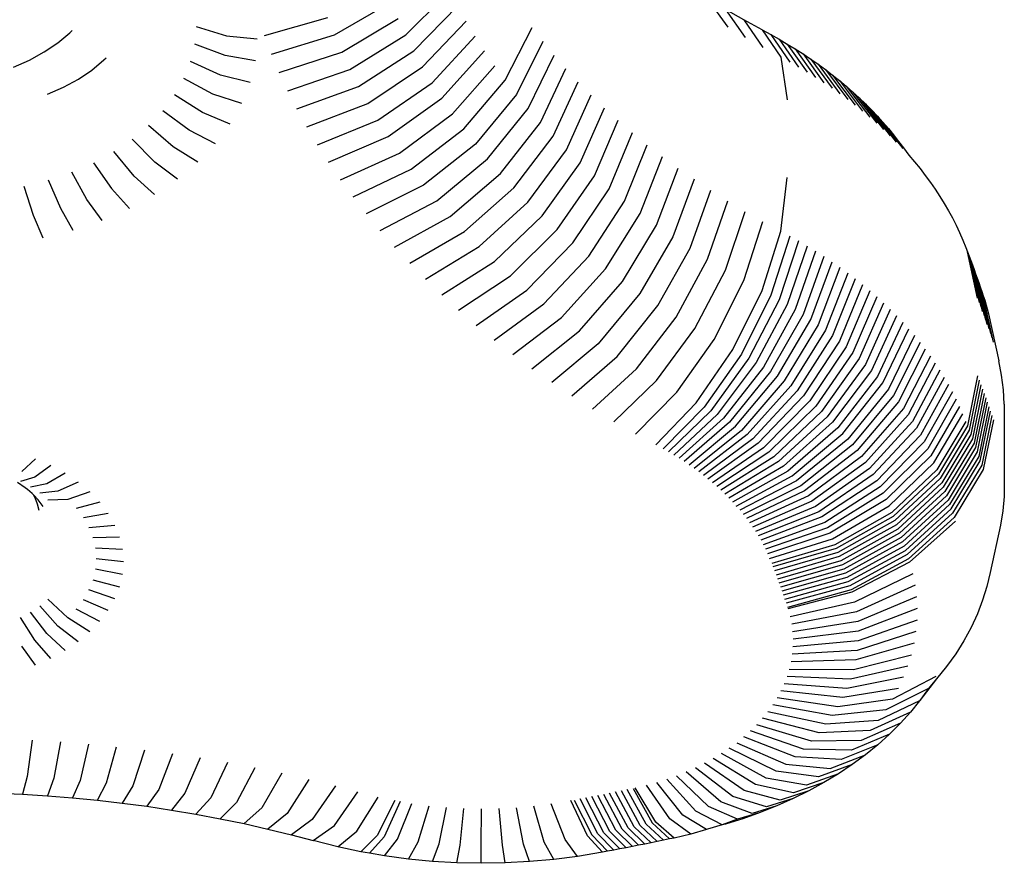
# Model space of a CAD drawing. Units: inches. Extents: x 948 to 2471, y -732 to 497.
# Drawn here: x 1736 to 1741, y -300 to -295 of the extents above; entities that cross this region are included whole.
import ezdxf

# ---------------------------------------------------------------- set-up
doc = ezdxf.new("R2010")
doc.units = ezdxf.units.IN
doc.header["$MEASUREMENT"] = 0

# ---------------------------------------------------------------- blocks, each defined once
blk = doc.blocks.new('0211')
for p, q in [((2863.6056, -329.5161), (2863.8578, -329.2646)), ((2865.3202, -329.3113), (2865.4348, -329.4721)), ((2863.2007, -329.5159), (2863.5236, -329.331)), ((2863.6519, -329.6075), (2863.9019, -329.3516)), ((2865.4219, -329.3723), (2865.5333, -329.5311)), ((2865.5259, -329.4314), (2865.4219, -329.3723)), ((2862.8027, -329.5196), (2863.1629, -329.4167)), ((2863.2424, -329.6144), (2863.5628, -329.4239)), ((2865.5259, -329.4314), (2865.6339, -329.5884)), ((2865.63, -329.4876), (2865.5259, -329.4314)), ((2861.6963, -329.5036), (2861.7104, -329.4906)), ((2862.4142, -329.4684), (2862.5878, -329.5207)), ((2863.7016, -329.698), (2863.9493, -329.4378)), ((2864.171, -329.7736), (2864.3229, -329.4749)), ((2865.63, -329.4876), (2865.7362, -329.6436)), ((2865.63, -329.4876), (2865.68, -329.5145)), ((2861.6281, -329.5606), (2861.6963, -329.5036)), ((2862.5878, -329.5207), (2862.7608, -329.5387)), ((2862.8429, -329.625), (2863.2007, -329.5159)), ((2863.2877, -329.7122), (2863.6056, -329.5161)), ((2863.7548, -329.7877), (2863.9999, -329.5232)), ((2865.68, -329.5145), (2865.7271, -329.541)), ((2865.68, -329.5145), (2865.7875, -329.6712)), ((2865.7271, -329.541), (2865.7732, -329.5681)), ((2865.7271, -329.541), (2865.8374, -329.6993)), ((2861.5513, -329.6126), (2861.6281, -329.5606)), ((2862.5791, -329.6329), (2862.4065, -329.5684)), ((2864.3842, -329.5537), (2864.2344, -329.855)), ((2865.7732, -329.5681), (2865.8864, -329.728)), ((2865.7732, -329.5681), (2865.8185, -329.5959)), ((2865.8185, -329.5959), (2865.8628, -329.6243)), ((2865.8185, -329.5959), (2865.9344, -329.7575)), ((2861.3761, -329.6988), (2861.467, -329.6588)), ((2861.467, -329.6588), (2861.5513, -329.6126)), ((2861.8221, -329.7156), (2861.8903, -329.6586)), ((2861.8903, -329.6586), (2861.9044, -329.6456)), ((2862.7512, -329.6632), (2862.5791, -329.6329)), ((2862.8872, -329.7298), (2863.2424, -329.6144)), ((2863.3368, -329.8091), (2863.6519, -329.6075)), ((2863.8114, -329.8764), (2864.0538, -329.6076)), ((2864.3008, -329.9352), (2864.4485, -329.6313)), ((2865.7362, -329.6436), (2865.7728, -329.8855)), ((2865.8628, -329.6243), (2865.9063, -329.6535)), ((2865.8628, -329.6243), (2865.9814, -329.7877)), ((2865.9063, -329.6535), (2866.0275, -329.8186)), ((2865.9063, -329.6535), (2865.9487, -329.6832)), ((2861.7454, -329.7675), (2861.8221, -329.7156)), ((2862.5531, -329.744), (2862.3833, -329.6673)), ((2862.9354, -329.8337), (2863.2877, -329.7122)), ((2863.3896, -329.9051), (2863.7016, -329.698)), ((2863.8713, -329.9641), (2864.1108, -329.6911)), ((2864.3703, -330.0143), (2864.5157, -329.7078)), ((2865.9487, -329.6832), (2865.9902, -329.7136)), ((2865.9487, -329.6832), (2866.0726, -329.8502)), ((2865.9902, -329.7136), (2866.0307, -329.7446)), ((2865.9902, -329.7136), (2866.1166, -329.8824)), ((2861.6611, -329.8138), (2861.7454, -329.7675)), ((2862.5101, -329.8526), (2862.345, -329.764)), ((2862.7224, -329.7863), (2862.5531, -329.744)), ((2866.0307, -329.7446), (2866.1596, -329.9153)), ((2866.0307, -329.7446), (2866.0702, -329.7761)), ((2861.5701, -329.8537), (2861.6611, -329.8138)), ((2862.9876, -329.9368), (2863.3368, -329.8091)), ((2863.446, -330.0002), (2863.7548, -329.7877)), ((2863.9346, -330.0507), (2864.171, -329.7736)), ((2864.4427, -330.0921), (2864.5858, -329.7831)), ((2866.0702, -329.7761), (2866.2015, -329.9488)), ((2866.0702, -329.7761), (2866.1087, -329.8083)), ((2866.1087, -329.8083), (2866.1461, -329.841)), ((2866.1087, -329.8083), (2866.2423, -329.9829)), ((2862.4506, -329.9575), (2862.292, -329.8575)), ((2862.6747, -329.9068), (2862.5101, -329.8526)), ((2863.506, -330.0943), (2863.8114, -329.8764)), ((2864.2344, -329.855), (2864.0011, -330.1362)), ((2864.5181, -330.1687), (2864.6587, -329.8572)), ((2866.1461, -329.841), (2866.1825, -329.8742)), ((2866.1461, -329.841), (2866.282, -330.0176)), ((2866.1825, -329.8742), (2866.2178, -329.908)), ((2866.1825, -329.8742), (2866.3206, -330.0528)), ((2863.0437, -330.0389), (2863.3896, -329.9051)), ((2864.0709, -330.2205), (2864.3008, -329.9352)), ((2864.5964, -330.2439), (2864.7345, -329.9299)), ((2866.2178, -329.908), (2866.2519, -329.9423)), ((2866.2178, -329.908), (2866.358, -330.0887)), ((2862.3752, -330.0577), (2862.2249, -329.9467)), ((2862.6087, -330.0232), (2862.4506, -329.9575)), ((2863.5695, -330.1873), (2863.8713, -329.9641)), ((2866.3943, -330.1251), (2866.2519, -329.9423)), ((2866.2519, -329.9423), (2866.285, -329.9771)), ((2866.285, -329.9771), (2866.3169, -330.0124)), ((2866.285, -329.9771), (2866.4294, -330.162)), ((2862.2847, -330.152), (2862.1443, -330.0306)), ((2863.1036, -330.14), (2863.446, -330.0002)), ((2863.6366, -330.2792), (2863.9346, -330.0507)), ((2864.1439, -330.3036), (2864.3703, -330.0143)), ((2864.6775, -330.3177), (2864.813, -330.0014)), ((2866.3169, -330.0124), (2866.3477, -330.0481)), ((2866.3477, -330.0481), (2866.3773, -330.0843)), ((2862.525, -330.1343), (2862.3752, -330.0577)), ((2863.1674, -330.24), (2863.506, -330.0943)), ((2864.22, -330.3853), (2864.4427, -330.0921)), ((2864.7615, -330.39), (2864.8942, -330.0714)), ((2866.3773, -330.0843), (2866.4058, -330.1209)), ((2862.1802, -330.2393), (2862.0512, -330.1085)), ((2862.4247, -330.2388), (2862.2847, -330.152)), ((2864.0011, -330.1362), (2863.7072, -330.3698)), ((2864.8481, -330.4609), (2864.978, -330.14)), ((2866.4058, -330.1209), (2866.433, -330.158)), ((2866.433, -330.158), (2866.4633, -330.1994)), ((2862.0628, -330.3188), (2861.9466, -330.1793)), ((2863.235, -330.3389), (2863.5695, -330.1873)), ((2864.2992, -330.4657), (2864.5181, -330.1687)), ((2864.9374, -330.5302), (2865.0644, -330.2071)), ((2866.4633, -330.1994), (2866.4959, -330.2373)), ((2861.8317, -330.2423), (2861.9337, -330.3896)), ((2862.3088, -330.3357), (2862.1802, -330.2393)), ((2863.7812, -330.4592), (2864.0709, -330.2205)), ((2864.3814, -330.5447), (2864.5964, -330.2439)), ((2865.0293, -330.598), (2865.1534, -330.2726)), ((2866.4959, -330.2373), (2866.5273, -330.2757)), ((2866.5273, -330.2757), (2866.5575, -330.3146)), ((2861.7944, -330.4508), (2861.7076, -330.2968)), ((2862.1785, -330.4239), (2862.0628, -330.3188)), ((2863.3063, -330.4365), (2863.6366, -330.2792)), ((2863.8585, -330.5473), (2864.1439, -330.3036)), ((2864.4666, -330.6222), (2864.6775, -330.3177)), ((2865.7362, -330.6312), (2865.7728, -330.3271)), ((2866.5575, -330.3146), (2866.5864, -330.3539)), ((2861.4914, -330.5422), (2861.4377, -330.3781)), ((2861.6464, -330.5019), (2861.5758, -330.3423)), ((2863.7072, -330.3698), (2863.3813, -330.5329)), ((2863.9392, -330.634), (2864.22, -330.3853)), ((2865.2448, -330.3366), (2865.1238, -330.6641)), ((2866.5864, -330.3539), (2866.6141, -330.3936)), ((2861.9337, -330.3896), (2862.0354, -330.5024)), ((2864.5547, -330.6982), (2864.7615, -330.39)), ((2865.2208, -330.7286), (2865.3386, -330.399)), ((2866.6141, -330.3936), (2866.6404, -330.4337)), ((2866.6404, -330.4337), (2866.6655, -330.4742)), ((2861.8809, -330.5703), (2861.7944, -330.4508)), ((2863.46, -330.6279), (2863.7812, -330.4592)), ((2864.0232, -330.7192), (2864.2992, -330.4657)), ((2864.6457, -330.7727), (2864.8481, -330.4609)), ((2865.3202, -330.7913), (2865.4348, -330.4597)), ((2866.6655, -330.4742), (2866.6892, -330.515)), ((2861.5448, -330.6715), (2861.4914, -330.5422)), ((2861.7168, -330.6269), (2861.6464, -330.5019)), ((2863.5423, -330.7216), (2863.8585, -330.5473)), ((2864.1104, -330.803), (2864.3814, -330.5447)), ((2864.7396, -330.8455), (2864.9374, -330.5302)), ((2865.4219, -330.8523), (2865.5333, -330.5187)), ((2866.6892, -330.515), (2866.7116, -330.5562)), ((2864.8361, -330.9167), (2865.0293, -330.598)), ((2865.5259, -330.9115), (2865.6339, -330.576)), ((2866.7116, -330.5562), (2866.7327, -330.5977)), ((2866.7327, -330.5977), (2866.7524, -330.6395)), ((2863.6281, -330.8137), (2863.9392, -330.634)), ((2864.2008, -330.8852), (2864.4666, -330.6222)), ((2865.1238, -330.6641), (2864.9353, -330.9861)), ((2865.63, -330.9677), (2865.7362, -330.6312)), ((2865.7875, -330.6588), (2865.68, -330.9946)), ((2866.7524, -330.6395), (2866.7708, -330.6816)), ((2863.7174, -330.9044), (2864.0232, -330.7192)), ((2864.2943, -330.9658), (2864.5547, -330.6982)), ((2865.8374, -330.6868), (2865.7271, -331.021)), ((2865.8864, -330.7156), (2865.7732, -331.0481)), ((2866.7708, -330.6816), (2866.7879, -330.7242)), ((2864.3908, -331.0447), (2864.6457, -330.7727)), ((2865.0372, -331.0538), (2865.2208, -330.7286)), ((2865.9344, -330.7451), (2865.8185, -331.0759)), ((2865.9814, -330.7753), (2865.8628, -331.1044)), ((2866.7879, -330.7242), (2866.7973, -330.7488)), ((2866.7973, -330.7488), (2866.8067, -330.7737)), ((2866.8542, -331.0119), (2866.7973, -330.7488)), ((2866.8067, -330.7737), (2866.816, -330.7986)), ((2866.8067, -330.7737), (2866.8636, -331.0369)), ((2863.8101, -330.9934), (2864.1104, -330.803)), ((2865.1416, -331.1197), (2865.3202, -330.7913)), ((2865.9063, -331.1335), (2866.0275, -330.8062)), ((2866.816, -330.7986), (2866.8729, -331.0618)), ((2866.816, -330.7986), (2866.8252, -330.8235)), ((2866.8822, -331.0868), (2866.8252, -330.8235)), ((2866.8252, -330.8235), (2866.8343, -330.8484)), ((2863.9061, -331.0808), (2864.2008, -330.8852)), ((2864.4902, -331.122), (2864.7396, -330.8455)), ((2865.2484, -331.1838), (2865.4219, -330.8523)), ((2866.0726, -330.8378), (2865.9487, -331.1633)), ((2866.1166, -330.87), (2865.9902, -331.1936)), ((2866.8343, -330.8484), (2866.8913, -331.1118)), ((2866.8343, -330.8484), (2866.8433, -330.8733)), ((2866.8433, -330.8733), (2866.8522, -330.8982)), ((2866.9004, -331.1369), (2866.8433, -330.8733)), ((2864.5926, -331.1974), (2864.8361, -330.9167)), ((2865.3577, -331.246), (2865.5259, -330.9115)), ((2866.1596, -330.9028), (2866.0307, -331.2246)), ((2866.2015, -330.9363), (2866.0702, -331.2562)), ((2866.9093, -331.1619), (2866.8522, -330.8982)), ((2866.8522, -330.8982), (2866.861, -330.9232)), ((2866.861, -330.9232), (2866.8697, -330.9482)), ((2866.861, -330.9232), (2866.9182, -331.187)), ((2864.0055, -331.1665), (2864.2943, -330.9658)), ((2864.9353, -330.9861), (2864.6979, -331.2711)), ((2865.4647, -331.3037), (2865.63, -330.9677)), ((2865.68, -330.9946), (2865.5126, -331.3295)), ((2866.2423, -330.9704), (2866.1087, -331.2883)), ((2866.8697, -330.9482), (2866.8784, -330.9732)), ((2866.8697, -330.9482), (2866.9269, -331.212)), ((2866.8784, -330.9732), (2866.8869, -330.9982)), ((2866.8784, -330.9732), (2866.9356, -331.2371)), ((2866.9441, -331.2622), (2866.8869, -330.9982)), ((2866.8869, -330.9982), (2866.8951, -331.0225)), ((2864.1081, -331.2505), (2864.3908, -331.0447)), ((2864.8059, -331.3429), (2865.0372, -331.0538)), ((2865.7271, -331.021), (2865.5552, -331.3534)), ((2865.7732, -331.0481), (2865.597, -331.378)), ((2866.282, -331.0051), (2866.1461, -331.321)), ((2866.3206, -331.0404), (2866.1825, -331.3543)), ((2866.8951, -331.0225), (2866.9168, -331.1017)), ((2865.8185, -331.0759), (2865.6379, -331.4031)), ((2865.8628, -331.1044), (2865.6781, -331.4289)), ((2866.358, -331.0763), (2866.2178, -331.3881)), ((2866.3943, -331.1127), (2866.2519, -331.4224)), ((2866.9168, -331.1017), (2866.9748, -331.3683)), ((2864.2139, -331.3326), (2864.4902, -331.122)), ((2864.9166, -331.4128), (2865.1416, -331.1197)), ((2865.7174, -331.4552), (2865.9063, -331.1335)), ((2865.9487, -331.1633), (2865.7558, -331.4821)), ((2866.4294, -331.1496), (2866.285, -331.4572)), ((2864.3227, -331.4128), (2864.5926, -331.1974)), ((2865.0299, -331.4807), (2865.2484, -331.1838)), ((2865.9902, -331.1936), (2865.7934, -331.5096)), ((2866.0307, -331.2246), (2865.83, -331.5377)), ((2866.3169, -331.4924), (2866.4633, -331.187)), ((2866.4959, -331.2249), (2866.3477, -331.5282)), ((2864.6979, -331.2711), (2864.4346, -331.4911)), ((2865.1458, -331.5466), (2865.3577, -331.246)), ((2866.0702, -331.2562), (2865.8658, -331.5662)), ((2866.5273, -331.2633), (2866.3773, -331.5644)), ((2865.2564, -331.6064), (2865.4647, -331.3037)), ((2865.5126, -331.3295), (2865.3017, -331.6307)), ((2866.1087, -331.2883), (2865.9006, -331.5953)), ((2866.1461, -331.321), (2865.9345, -331.6249)), ((2866.5575, -331.3022), (2866.4058, -331.601)), ((2864.5494, -331.5675), (2864.8059, -331.3429)), ((2865.5552, -331.3534), (2865.3386, -331.6515)), ((2865.597, -331.378), (2865.3749, -331.6728)), ((2866.1825, -331.3543), (2865.9674, -331.655)), ((2866.2178, -331.3881), (2865.9993, -331.6856)), ((2866.5864, -331.3415), (2866.433, -331.638)), ((2866.6141, -331.3812), (2866.4591, -331.6754)), ((2866.9912, -331.4499), (2866.9748, -331.3683)), ((2864.6671, -331.6418), (2864.9166, -331.4128)), ((2865.6379, -331.4031), (2865.4104, -331.6946)), ((2865.6781, -331.4289), (2865.4453, -331.717)), ((2866.2519, -331.4224), (2866.0302, -331.7166)), ((2866.6404, -331.4213), (2866.4839, -331.7132)), ((2867.0017, -331.5319), (2866.9912, -331.4499)), ((2864.7876, -331.714), (2865.0299, -331.4807)), ((2865.4794, -331.7398), (2865.7174, -331.4552)), ((2865.7558, -331.4821), (2865.5127, -331.7632)), ((2866.285, -331.4572), (2866.0601, -331.7481)), ((2866.089, -331.7801), (2866.3169, -331.4924)), ((2866.6655, -331.4618), (2866.5075, -331.7514)), ((2866.6892, -331.5026), (2866.5299, -331.7899)), ((2866.8542, -331.4535), (2866.7973, -331.7364)), ((2866.8636, -331.4785), (2866.8067, -331.7613)), ((2866.8729, -331.5035), (2866.816, -331.7862)), ((2864.9108, -331.7841), (2865.1458, -331.5466)), ((2865.7934, -331.5096), (2865.5453, -331.787)), ((2865.83, -331.5377), (2865.5771, -331.8114)), ((2866.3477, -331.5282), (2866.1169, -331.8124)), ((2866.7116, -331.5438), (2866.551, -331.8287)), ((2866.8822, -331.5285), (2866.8252, -331.811)), ((2866.8913, -331.5535), (2866.8343, -331.836)), ((2867.0062, -331.6142), (2867.0017, -331.5319)), ((2865.0255, -331.846), (2865.2564, -331.6064)), ((2865.8658, -331.5662), (2865.6082, -331.8362)), ((2865.9006, -331.5953), (2865.6384, -331.8614)), ((2866.3773, -331.5644), (2866.1437, -331.8451)), ((2866.4058, -331.601), (2866.1694, -331.8783)), ((2866.7327, -331.5853), (2866.5709, -331.8678)), ((2866.9004, -331.5785), (2866.8433, -331.8609)), ((2866.9093, -331.6036), (2866.8522, -331.8858)), ((2867.0062, -331.6142), (2867.0062, -332.0559)), ((2865.3017, -331.6307), (2865.0679, -331.8688)), ((2865.3386, -331.6515), (2865.0986, -331.886)), ((2865.3749, -331.6728), (2865.1287, -331.9037)), ((2865.9345, -331.6249), (2865.6678, -331.8871)), ((2865.9674, -331.655), (2865.6963, -331.9132)), ((2866.433, -331.638), (2866.1941, -331.9118)), ((2866.7524, -331.6271), (2866.5895, -331.9073)), ((2866.6068, -331.9469), (2866.7708, -331.6692)), ((2866.9182, -331.6286), (2866.861, -331.9108)), ((2866.8697, -331.9358), (2866.9269, -331.6537)), ((2865.4104, -331.6946), (2865.1583, -331.9219)), ((2865.4453, -331.717), (2865.1872, -331.9405)), ((2865.9993, -331.6856), (2865.724, -331.9397)), ((2866.0302, -331.7166), (2865.7508, -331.9667)), ((2866.4591, -331.6754), (2866.2177, -331.9457)), ((2866.4839, -331.7132), (2866.2402, -331.9799)), ((2866.7879, -331.7118), (2866.6231, -331.9876)), ((2866.9356, -331.6788), (2866.8784, -331.9607)), ((2866.9441, -331.7039), (2866.8869, -331.9858)), ((2865.2155, -331.9595), (2865.4794, -331.7398)), ((2865.5127, -331.7632), (2865.2433, -331.9789)), ((2866.0601, -331.7481), (2865.7768, -331.994)), ((2865.8019, -332.0217), (2866.089, -331.7801)), ((2866.5075, -331.7514), (2866.2615, -332.0144)), ((2866.7973, -331.7364), (2866.6322, -332.0114)), ((2866.8067, -331.7613), (2866.6415, -332.036)), ((2866.816, -331.7862), (2866.6507, -332.0605)), ((2865.5453, -331.787), (2865.2703, -331.9987)), ((2865.5771, -331.8114), (2865.2968, -332.0189)), ((2865.6082, -331.8362), (2865.3226, -332.0395)), ((2866.1169, -331.8124), (2865.8261, -332.0498)), ((2866.5299, -331.7899), (2866.2818, -332.0493)), ((2866.551, -331.8287), (2866.3009, -332.0844)), ((2866.8252, -331.811), (2866.6598, -332.0851)), ((2866.8343, -331.836), (2866.6688, -332.1098)), ((2865.6384, -331.8614), (2865.3477, -332.0605)), ((2865.6678, -331.8871), (2865.3721, -332.0818)), ((2866.1437, -331.8451), (2865.8493, -332.0782)), ((2866.1694, -331.8783), (2865.8717, -332.1069)), ((2866.5709, -331.8678), (2866.3189, -332.1198)), ((2866.8433, -331.8609), (2866.6777, -332.1344)), ((2866.8522, -331.8858), (2866.6865, -332.159)), ((2861.5014, -331.9239), (2861.424, -331.9966)), ((2865.6963, -331.9132), (2865.3958, -332.1035)), ((2865.724, -331.9397), (2865.4188, -332.1256)), ((2866.1941, -331.9118), (2865.8931, -332.136)), ((2866.2177, -331.9457), (2865.9135, -332.1654)), ((2866.5895, -331.9073), (2866.3357, -332.1555)), ((2866.3514, -332.1914), (2866.6068, -331.9469)), ((2866.861, -331.9108), (2866.6952, -332.1837)), ((2866.7038, -332.2084), (2866.8697, -331.9358)), ((2861.5892, -331.9625), (2861.4983, -332.0293)), ((2861.6706, -332.0072), (2861.5671, -332.067)), ((2865.7508, -331.9667), (2865.4412, -332.148)), ((2865.7768, -331.994), (2865.4627, -332.1707)), ((2866.2402, -331.9799), (2865.933, -332.1951)), ((2866.6231, -331.9876), (2866.3665, -332.2291)), ((2866.8784, -331.9607), (2866.7123, -332.2331)), ((2866.8869, -331.9858), (2866.7208, -332.2578)), ((2861.4437, -332.089), (2861.3996, -332.0592)), ((2861.4983, -332.0293), (2861.4162, -332.0534)), ((2861.7447, -332.0573), (2861.6297, -332.1094)), ((2865.4836, -332.1937), (2865.8019, -332.0217)), ((2865.8261, -332.0498), (2865.5037, -332.217)), ((2866.2615, -332.0144), (2865.9516, -332.2251)), ((2866.2818, -332.0493), (2865.9691, -332.2553)), ((2866.6322, -332.0114), (2866.3751, -332.2516)), ((2866.6415, -332.036), (2866.3842, -332.2757)), ((2866.6507, -332.0605), (2866.3932, -332.2998)), ((2867.0062, -332.0559), (2867.0049, -332.1382)), ((2861.4559, -332.0993), (2861.4437, -332.089)), ((2861.4829, -332.1218), (2861.4559, -332.0993)), ((2861.5671, -332.067), (2861.4737, -332.0849)), ((2861.4902, -332.1294), (2861.4829, -332.1218)), ((2861.6297, -332.1094), (2861.526, -332.1203)), ((2861.8106, -332.1124), (2861.6854, -332.1559)), ((2865.8493, -332.0782), (2865.523, -332.2406)), ((2865.8717, -332.1069), (2865.5415, -332.2645)), ((2866.3009, -332.0844), (2865.9857, -332.2858)), ((2866.3189, -332.1198), (2866.0013, -332.3165)), ((2866.6598, -332.0851), (2866.4022, -332.324)), ((2866.6688, -332.1098), (2866.411, -332.3481)), ((2861.4999, -332.1465), (2861.4902, -332.1294)), ((2861.5168, -332.1572), (2861.4902, -332.1294)), ((2861.5141, -332.1824), (2861.4999, -332.1465)), ((2861.5451, -332.1948), (2861.5168, -332.1572)), ((2861.6854, -332.1559), (2861.5725, -332.1592)), ((2861.8676, -332.1719), (2861.7336, -332.2062)), ((2865.8931, -332.136), (2865.5593, -332.2887)), ((2865.9135, -332.1654), (2865.5763, -332.3131)), ((2866.3357, -332.1555), (2866.0159, -332.3474)), ((2866.6777, -332.1344), (2866.4197, -332.3723)), ((2866.6865, -332.159), (2866.4284, -332.3965)), ((2867.0049, -332.1382), (2866.9975, -332.2204)), ((2861.5227, -332.2191), (2861.5141, -332.1824)), ((2865.933, -332.1951), (2865.5925, -332.3378)), ((2865.9516, -332.2251), (2865.6079, -332.3627)), ((2866.0295, -332.3786), (2866.3514, -332.1914)), ((2866.3665, -332.2291), (2866.0431, -332.4126)), ((2866.6952, -332.1837), (2866.4369, -332.4207)), ((2866.4454, -332.4449), (2866.7038, -332.2084)), ((2866.7123, -332.2331), (2866.4537, -332.4691)), ((2866.9975, -332.2204), (2866.9843, -332.3023)), ((2861.9152, -332.235), (2861.7738, -332.2596)), ((2865.9691, -332.2553), (2865.6225, -332.3878)), ((2865.9857, -332.2858), (2865.6363, -332.4132)), ((2866.3751, -332.2516), (2866.0511, -332.4335)), ((2866.3842, -332.2757), (2866.06, -332.457)), ((2866.7208, -332.2578), (2866.462, -332.4934)), ((2866.7281, -332.2797), (2866.4681, -332.5115)), ((2861.8056, -332.3156), (2861.9527, -332.3012)), ((2866.0013, -332.3165), (2865.6493, -332.4387)), ((2866.3932, -332.2998), (2866.0688, -332.4805)), ((2866.4022, -332.324), (2866.0775, -332.5041)), ((2866.9843, -332.3023), (2866.9261, -332.57)), ((2861.9798, -332.3697), (2861.8285, -332.3735)), ((2866.0159, -332.3474), (2865.6614, -332.4644)), ((2865.6727, -332.4903), (2866.0295, -332.3786)), ((2866.411, -332.3481), (2866.0862, -332.5277)), ((2866.4197, -332.3723), (2866.0947, -332.5513)), ((2866.4284, -332.3965), (2866.1031, -332.5749)), ((2861.9962, -332.4397), (2861.8424, -332.4327)), ((2866.0431, -332.4126), (2865.6847, -332.5201)), ((2866.0511, -332.4335), (2865.692, -332.5392)), ((2866.06, -332.457), (2865.7006, -332.5621)), ((2866.4369, -332.4207), (2866.1115, -332.5985)), ((2866.1197, -332.6221), (2866.4454, -332.4449)), ((2862.0017, -332.5105), (2861.847, -332.4925)), ((2866.0688, -332.4805), (2865.7092, -332.585)), ((2866.0775, -332.5041), (2865.7177, -332.608)), ((2866.4537, -332.4691), (2866.1279, -332.6458)), ((2866.462, -332.4934), (2866.1359, -332.6695)), ((2866.4681, -332.5115), (2866.1404, -332.6828)), ((2861.9962, -332.5813), (2861.8424, -332.5524)), ((2866.0862, -332.5277), (2865.7261, -332.6309)), ((2866.0947, -332.5513), (2865.7344, -332.6538)), ((2861.8285, -332.6116), (2861.9798, -332.6514)), ((2866.1031, -332.5749), (2865.7426, -332.6768)), ((2866.1115, -332.5985), (2865.7507, -332.6998)), ((2865.7587, -332.7228), (2866.1197, -332.6221)), ((2866.4863, -332.5778), (2866.1559, -332.7392)), ((2866.9261, -332.57), (2866.9074, -332.6494)), ((2861.9527, -332.7198), (2861.8056, -332.6695)), ((2866.1279, -332.6458), (2865.7667, -332.7458)), ((2866.1359, -332.6695), (2865.7745, -332.7688)), ((2866.4994, -332.6432), (2866.1669, -332.7936)), ((2866.9074, -332.6494), (2866.8831, -332.728)), ((2861.6854, -332.8291), (2861.5725, -332.7213)), ((2861.9152, -332.786), (2861.7738, -332.7254)), ((2866.1404, -332.6828), (2865.7772, -332.7769)), ((2866.5078, -332.7089), (2866.1738, -332.8484)), ((2866.8831, -332.728), (2866.8531, -332.8058)), ((2861.6297, -332.8757), (2861.526, -332.7602)), ((2861.8676, -332.8492), (2861.7336, -332.7788)), ((2866.1559, -332.7392), (2865.7897, -332.8223)), ((2866.5115, -332.7749), (2866.1769, -332.9033)), ((2861.4983, -332.9558), (2861.4162, -332.8271)), ((2861.5671, -332.918), (2861.4737, -332.7956)), ((2861.8106, -332.9087), (2861.6854, -332.8291)), ((2866.1669, -332.7936), (2865.7982, -332.8646)), ((2866.1738, -332.8484), (2865.8036, -332.9071)), ((2866.5104, -332.8409), (2866.176, -332.9583)), ((2866.8531, -332.8058), (2866.8175, -332.8826)), ((2861.7447, -332.9638), (2861.6297, -332.8757)), ((2866.1769, -332.9033), (2865.806, -332.9498)), ((2866.8175, -332.8826), (2866.7765, -332.958)), ((2861.5892, -333.0585), (2861.4983, -332.9558)), ((2861.6706, -333.0139), (2861.5671, -332.918)), ((2866.176, -332.9583), (2865.8053, -332.9925)), ((2866.5045, -332.9068), (2866.1711, -333.0131)), ((2866.7765, -332.958), (2866.73, -333.032)), ((2861.5014, -333.0971), (2861.424, -332.9884)), ((2866.1711, -333.0131), (2865.8015, -333.0351)), ((2866.4939, -332.9724), (2866.1623, -333.0677)), ((2866.1623, -333.0677), (2865.7946, -333.0776)), ((2866.1495, -333.122), (2866.4786, -333.0376)), ((2866.73, -333.032), (2866.6783, -333.1044)), ((2865.7847, -333.1198), (2866.1495, -333.122)), ((2866.4586, -333.1022), (2866.1329, -333.1758)), ((2866.6783, -333.1044), (2866.6215, -333.175)), ((2866.1329, -333.1758), (2865.7718, -333.1616)), ((2866.434, -333.166), (2866.1124, -333.229)), ((2866.618, -333.1617), (2866.3711, -333.2909)), ((2866.6215, -333.175), (2866.5267, -333.2979)), ((2866.6215, -333.175), (2866.5748, -333.2306)), ((2866.1124, -333.229), (2865.7558, -333.2029)), ((2866.4048, -333.229), (2866.0881, -333.2814)), ((2866.5748, -333.2306), (2866.333, -333.3517)), ((2866.5748, -333.2306), (2866.5267, -333.2979)), ((2866.06, -333.333), (2865.7151, -333.2837)), ((2866.0881, -333.2814), (2865.737, -333.2437)), ((2866.3711, -333.2909), (2866.06, -333.333)), ((2866.0283, -333.3836), (2865.6905, -333.323)), ((2866.333, -333.3517), (2866.0283, -333.3836)), ((2866.5243, -333.299), (2866.2905, -333.4111)), ((2866.5243, -333.299), (2866.4738, -333.3635)), ((2866.5267, -333.2979), (2866.5243, -333.299)), ((2865.954, -333.4813), (2865.6328, -333.399)), ((2865.9929, -333.433), (2865.663, -333.3615)), ((2866.4738, -333.3635), (2866.2438, -333.4691)), ((2866.4738, -333.3635), (2866.4163, -333.4273)), ((2865.9117, -333.5282), (2865.5999, -333.4354)), ((2866.2905, -333.4111), (2865.9929, -333.433)), ((2866.4163, -333.4273), (2866.193, -333.5254)), ((2866.4163, -333.4273), (2866.3542, -333.4892)), ((2865.8173, -333.6175), (2865.5265, -333.5049)), ((2865.8661, -333.5736), (2865.5645, -333.4708)), ((2866.2438, -333.4691), (2865.954, -333.4813)), ((2866.3542, -333.4892), (2866.1382, -333.58)), ((2866.3542, -333.4892), (2866.2877, -333.5489)), ((2861.4834, -333.5235), (2861.4547, -333.7305)), ((2861.6437, -333.5333), (2861.6055, -333.7397)), ((2861.8035, -333.5459), (2861.7558, -333.7516)), ((2861.9057, -333.7661), (2861.9629, -333.5613)), ((2865.7104, -333.7002), (2865.4435, -333.5691)), ((2865.4861, -333.5377), (2865.7653, -333.6598)), ((2866.1382, -333.58), (2865.8661, -333.5736)), ((2866.193, -333.5254), (2865.9117, -333.5282)), ((2866.2877, -333.5489), (2866.0796, -333.6327)), ((2866.2877, -333.5489), (2866.217, -333.6064)), ((2862.1216, -333.5795), (2862.055, -333.7832)), ((2862.2795, -333.6004), (2862.2035, -333.8029)), ((2862.4366, -333.6241), (2862.3513, -333.8252)), ((2865.5921, -333.7755), (2865.3515, -333.6276)), ((2865.6526, -333.7388), (2865.3986, -333.5991)), ((2866.0796, -333.6327), (2865.8173, -333.6175)), ((2866.0172, -333.6834), (2866.217, -333.6064)), ((2866.217, -333.6064), (2866.1423, -333.6614)), ((2862.5927, -333.6505), (2862.4981, -333.85)), ((2862.7478, -333.6797), (2862.644, -333.8774)), ((2865.4636, -333.8426), (2865.2516, -333.6798)), ((2865.529, -333.8101), (2865.3025, -333.6545)), ((2865.7653, -333.6598), (2866.0172, -333.6834)), ((2866.1423, -333.6614), (2865.9512, -333.732)), ((2866.1423, -333.6614), (2866.0637, -333.714)), ((2861.4547, -333.7305), (2861.4289, -333.8308)), ((2861.6055, -333.7397), (2861.571, -333.8395)), ((2862.9017, -333.7115), (2862.7888, -333.9074)), ((2865.326, -333.9009), (2865.1447, -333.7251)), ((2865.3958, -333.8729), (2865.199, -333.7033)), ((2865.8818, -333.7784), (2865.6526, -333.7388)), ((2865.9512, -333.732), (2865.7104, -333.7002)), ((2866.0637, -333.714), (2865.8818, -333.7784)), ((2866.0637, -333.714), (2865.9814, -333.7638)), ((2861.7558, -333.7516), (2861.7128, -333.8507)), ((2861.8541, -333.8644), (2861.9057, -333.7661)), ((2862.055, -333.7832), (2861.9949, -333.8805)), ((2863.0544, -333.746), (2862.9323, -333.9398)), ((2863.2057, -333.7832), (2863.0746, -333.9748)), ((2864.8974, -333.7971), (2865.0063, -333.9938)), ((2865.0257, -333.9898), (2864.9091, -333.7947)), ((2865.1055, -333.9707), (2864.9734, -333.7793)), ((2865.1806, -333.9498), (2865.0318, -333.7631)), ((2865.2542, -333.9266), (2865.0889, -333.745)), ((2865.8091, -333.8224), (2865.5921, -333.7755)), ((2865.9814, -333.7638), (2865.8091, -333.8224)), ((2865.9814, -333.7638), (2865.8956, -333.8109)), ((2861.2864, -333.8246), (2861.4289, -333.8308)), ((2861.4289, -333.8308), (2861.571, -333.8395)), ((2861.571, -333.8395), (2861.7128, -333.8507)), ((2861.7128, -333.8507), (2861.8541, -333.8644)), ((2862.2035, -333.8029), (2862.135, -333.8991)), ((2862.3513, -333.8252), (2862.2743, -333.9201)), ((2862.4981, -333.85), (2862.4128, -333.9435)), ((2863.2, -334.0081), (2863.333, -333.817)), ((2863.3279, -334.0407), (2863.4489, -333.8465)), ((2864.731, -334.0489), (2864.6296, -333.8507)), ((2864.7655, -334.0423), (2864.6632, -333.8442)), ((2864.8, -334.0355), (2864.6967, -333.8377)), ((2864.8345, -334.0287), (2864.7302, -333.8311)), ((2864.8689, -334.0219), (2864.7637, -333.8244)), ((2864.9033, -334.0149), (2864.7972, -333.8177)), ((2864.9377, -334.008), (2864.8306, -333.8109)), ((2864.972, -334.0009), (2864.864, -333.804)), ((2865.6547, -333.903), (2865.4636, -333.8426)), ((2865.7334, -333.864), (2865.529, -333.8101)), ((2865.8065, -333.8551), (2865.6547, -333.903)), ((2865.8065, -333.8551), (2865.7143, -333.8963)), ((2865.8956, -333.8109), (2865.7334, -333.864)), ((2865.8956, -333.8109), (2865.8065, -333.8551)), ((2861.8541, -333.8644), (2861.9949, -333.8805)), ((2861.9949, -333.8805), (2862.135, -333.8991)), ((2862.135, -333.8991), (2862.2743, -333.9201)), ((2862.644, -333.8774), (2862.5504, -333.9694)), ((2862.7888, -333.9074), (2862.6869, -333.9976)), ((2863.544, -333.8668), (2863.4424, -334.065)), ((2863.5742, -333.872), (2863.4824, -334.072)), ((2863.5586, -334.0851), (2863.6406, -333.8835)), ((2863.6763, -334.1009), (2863.7384, -333.8966)), ((2863.7951, -334.1123), (2863.8371, -333.9061)), ((2863.9146, -334.1193), (2863.9364, -333.9119)), ((2864.274, -334.1137), (2864.2351, -333.9072)), ((2864.3929, -334.1029), (2864.3339, -333.8983)), ((2864.5108, -334.0878), (2864.4319, -333.8857)), ((2864.6378, -334.0666), (2864.5438, -333.867)), ((2864.5624, -333.8635), (2864.662, -334.0621)), ((2864.6965, -334.0555), (2864.596, -333.8572)), ((2865.4895, -333.973), (2865.326, -333.9009)), ((2865.5734, -333.9394), (2865.3958, -333.8729)), ((2865.7143, -333.8963), (2865.5734, -333.9394)), ((2865.7143, -333.8963), (2865.6193, -333.9345)), ((2862.2743, -333.9201), (2862.4128, -333.9435)), ((2862.4128, -333.9435), (2862.5504, -333.9694)), ((2862.9323, -333.9398), (2862.8223, -334.0282)), ((2864.0345, -334.1219), (2864.036, -333.914)), ((2864.1544, -334.12), (2864.1357, -333.9124)), ((2865.3146, -334.0305), (2865.1806, -333.9498)), ((2865.4033, -334.0039), (2865.2542, -333.9266)), ((2865.6193, -333.9345), (2865.4895, -333.973)), ((2865.6193, -333.9345), (2865.5216, -333.9694)), ((2862.5504, -333.9694), (2862.6869, -333.9976)), ((2862.6869, -333.9976), (2862.8223, -334.0282)), ((2863.0746, -333.9748), (2862.9564, -334.0612)), ((2863.0801, -334.094), (2863.2, -334.0081)), ((2864.9638, -334.1135), (2864.8689, -334.0219)), ((2864.999, -334.1064), (2864.9033, -334.0149)), ((2865.0342, -334.0993), (2864.9377, -334.008)), ((2865.0694, -334.0921), (2864.972, -334.0009)), ((2865.0063, -333.9938), (2865.1046, -334.0848)), ((2865.1308, -334.0793), (2865.0257, -333.9898)), ((2865.2247, -334.0568), (2865.1055, -333.9707)), ((2865.4033, -334.0039), (2865.3193, -334.0294)), ((2865.4895, -333.973), (2865.4033, -334.0039)), ((2865.4215, -334.0011), (2865.4033, -334.0039)), ((2865.5216, -333.9694), (2865.4215, -334.0011)), ((2862.8223, -334.0282), (2862.9564, -334.0612)), ((2862.9564, -334.0612), (2863.0801, -334.094)), ((2863.2188, -334.1293), (2863.3279, -334.0407)), ((2863.4424, -334.065), (2863.3507, -334.1574)), ((2863.4824, -334.072), (2863.3996, -334.1659)), ((2864.7225, -334.1602), (2864.6378, -334.0666)), ((2864.662, -334.0621), (2864.7518, -334.1547)), ((2864.7872, -334.148), (2864.6965, -334.0555)), ((2864.8225, -334.1413), (2864.731, -334.0489)), ((2864.8579, -334.1344), (2864.7655, -334.0423)), ((2864.8932, -334.1275), (2864.8, -334.0355)), ((2864.9285, -334.1206), (2864.8345, -334.0287)), ((2865.1308, -334.0793), (2865.1046, -334.0848)), ((2865.2247, -334.0568), (2865.1308, -334.0793)), ((2865.3146, -334.0305), (2865.2247, -334.0568)), ((2865.3193, -334.0294), (2865.3146, -334.0305)), ((2863.2188, -334.1293), (2863.0801, -334.094)), ((2863.3507, -334.1574), (2863.2188, -334.1293)), ((2863.4846, -334.1806), (2863.5586, -334.0851)), ((2863.6203, -334.1988), (2863.6763, -334.1009)), ((2863.7572, -334.2119), (2863.7951, -334.1123)), ((2863.8949, -334.22), (2863.9146, -334.1193)), ((2864.0331, -334.2229), (2864.0345, -334.1219)), ((2864.1713, -334.2207), (2864.1544, -334.12)), ((2864.3092, -334.2135), (2864.274, -334.1137)), ((2864.4462, -334.2011), (2864.3929, -334.1029)), ((2864.5821, -334.1837), (2864.5108, -334.0878)), ((2864.8579, -334.1344), (2864.8225, -334.1413)), ((2864.8932, -334.1275), (2864.8579, -334.1344)), ((2864.9285, -334.1206), (2864.8932, -334.1275)), ((2864.9638, -334.1135), (2864.9285, -334.1206)), ((2864.999, -334.1064), (2864.9638, -334.1135)), ((2865.0342, -334.0993), (2864.999, -334.1064)), ((2865.0694, -334.0921), (2865.0342, -334.0993)), ((2865.1046, -334.0848), (2865.0694, -334.0921)), ((2863.3996, -334.1659), (2863.3507, -334.1574)), ((2863.4846, -334.1806), (2863.3996, -334.1659)), ((2863.6203, -334.1988), (2863.4846, -334.1806)), ((2864.5821, -334.1837), (2864.4462, -334.2011)), ((2864.7225, -334.1602), (2864.5821, -334.1837)), ((2864.7518, -334.1547), (2864.7225, -334.1602)), ((2864.7872, -334.148), (2864.7518, -334.1547)), ((2864.8225, -334.1413), (2864.7872, -334.148)), ((2863.7572, -334.2119), (2863.6203, -334.1988)), ((2863.8949, -334.22), (2863.7572, -334.2119)), ((2864.0331, -334.2229), (2863.8949, -334.22)), ((2864.1713, -334.2207), (2864.0331, -334.2229)), ((2864.3092, -334.2135), (2864.1713, -334.2207)), ((2864.4462, -334.2011), (2864.3092, -334.2135))]:
    blk.add_line(p, q)

msp = doc.modelspace()

# ---------------------------------------------------------------- block references
msp.add_blockref('0211', (-1125.7219, 34.2))

doc.saveas('drawing.dxf')
